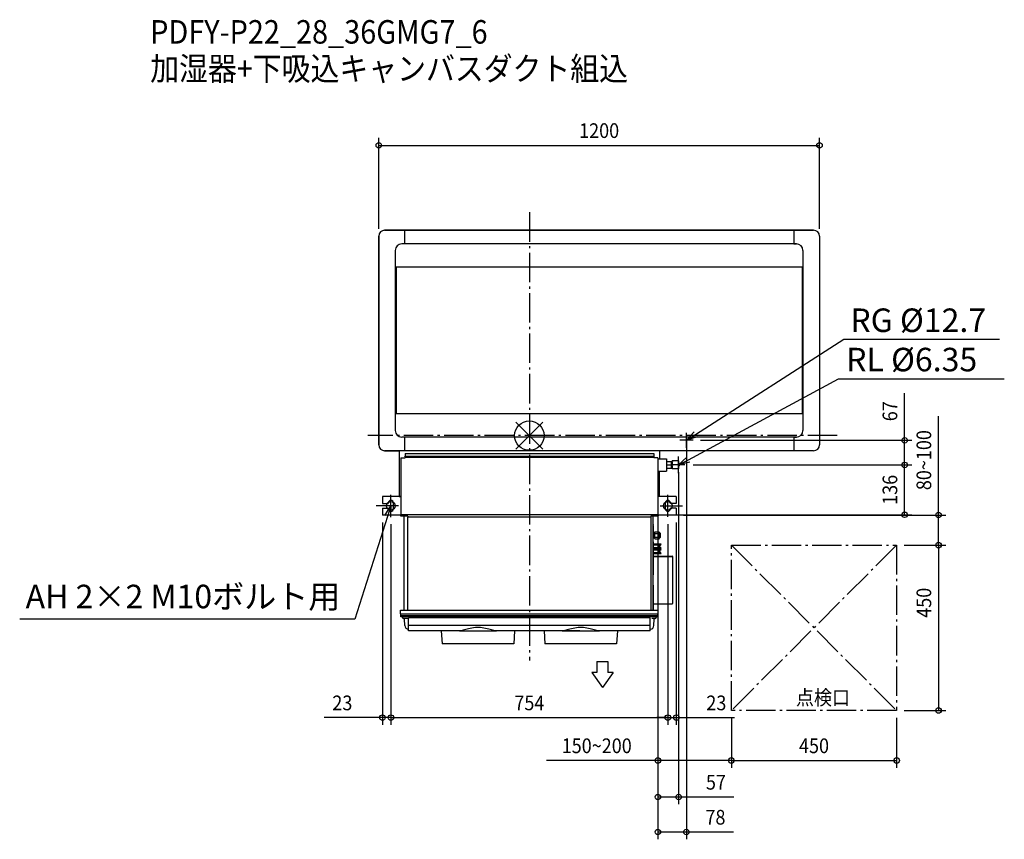
# Model space of a CAD drawing. Extents: x -1388 to 1293, y -1099 to 1132.
import ezdxf
from ezdxf.enums import TextEntityAlignment as Align

# ---------------------------------------------------------------- set-up
doc = ezdxf.new("R2010")
doc.units = 0
doc.header["$LTSCALE"] = 20
doc.header["$MEASUREMENT"] = 0
doc.header["$PDMODE"] = 3
doc.header["$PDSIZE"] = -2
doc.linetypes.add('DASHDOT', pattern=[5.5, 4, -0.6, 0.3, -0.6])
doc.layers.get('DEFPOINTS').update_dxf_attribs({"linetype": 'CONTINUOUS'})
for name, color, linetype in [('ARRANGE', 1, 'CONTINUOUS'), ('BASIS', 6, 'DASHDOT'), ('DETAIL', 5, 'CONTINUOUS'), ('ETC', 61, 'CONTINUOUS'), ('FIX', 11, 'CONTINUOUS'), ('NOTE', 4, 'CONTINUOUS'), ('OUTLINE', 3, 'CONTINUOUS'), ('SERVICESPACE', 2, 'DASHDOT'), ('SIZE', 30, 'CONTINUOUS')]:
    doc.layers.add(name, color=color, linetype=linetype)
doc.styles.get("Standard").update_dxf_attribs({"font": 'SIMPLEX', "width": 0.9, "bigfont": 'BIGFONT'})

msp = doc.modelspace()

# ---------------------------------------------------------------- linework, layer by layer
at = {"layer": 'ARRANGE', "color": 1, "linetype": 'Continuous'}
for p, q in [((-36.8, -36.8), (36.8, 36.8)), ((-36.8, 36.8), (36.8, -36.8))]:
    msp.add_line(p, q, dxfattribs=at)
msp.add_circle((0, 0), 40, dxfattribs=at)
at = {"layer": 'BASIS', "color": 6, "linetype": 'DASHDOT'}
for p, q in [((0, 607.8), (0, -611.7)), ((838.1, 0), (-440, 0))]:
    msp.add_line(p, q, dxfattribs=at)
at = {"layer": 'DEFPOINTS', "color": 30, "linetype": 'Continuous'}
for p in [(790, 790), (-410, 542.9), (790, 542.9), (427.5, 7.5), (445.7, -12.8), (1021.7, -12.8), (350, -60.4), (350, -79.1), (406.5, -79.8), (425.6, -79.8), (425.6, -79.8), (1021.7, -79.8), (-400, -216.1), (-377, -221.1), (-377, -221.1), (350, -219.1), (351.5, -215.4), (377, -221.1), (377, -221.1), (400, -216.1), (400, -216.1), (1114.1, -216.1), (1000, -298.1), (1000, -298.1), (550, -748.1), (550, -748.1), (1000, -748.1), (1000, -748.1), (1114.1, -748.1), (-377, -767.4), (377, -767.4), (377, -767.4), (350, -884.1), (1000, -884.1), (406.5, -983.4), (427.5, -1078.6)]:
    msp.add_point(p, dxfattribs=at)
at = {"layer": 'DETAIL', "color": 5, "linetype": 'Continuous'}
for p, q in [((-410, 542.9), (-410, -25.1)), ((774, 558.9), (-394, 558.9)), ((-340, 558.9), (-340, 521.9)), ((720, 558.9), (720, 521.9)), ((790, 542.9), (790, -25.1)), ((727, 521.9), (-347, 521.9)), ((-340, 521.9), (-347, 521.9)), ((720, 521.9), (727, 521.9)), ((-365, 503.9), (-365, 13.9)), ((745, 503.9), (745, 13.9)), ((745, 458.9), (-365, 458.9)), ((-363, 458.9), (-363, 58.9)), ((743, 458.9), (743, 58.9)), ((745, 58.9), (-365, 58.9)), ((727, -4.1), (-347, -4.1)), ((-340, -4.1), (-347, -4.1)), ((-340, -4.1), (-340, -41.1)), ((349.4, -2.8), (350, -2.8)), ((720, -4.1), (720, -41.1)), ((720, -4.1), (727, -4.1)), ((-394, -41.1), (-354, -41.1)), ((774, -41.1), (-354, -41.1)), ((-338.5, -48.8), (-338.5, -60.4)), ((-338.5, -48.8), (338.5, -48.8)), ((338.5, -48.8), (338.5, -60.4)), ((354, -41.1), (354, -63.3)), ((-350, -60.4), (-350, -219.1)), ((-350, -60.4), (-338.5, -60.4)), ((338.5, -57.1), (-338.5, -57.1)), ((338.5, -59.7), (-338.5, -59.7)), ((350, -60.4), (338.5, -60.4)), ((350, -60.4), (350, -219.1)), ((350, -63.3), (373, -63.3)), ((373, -63.3), (373, -96.3)), ((387, -71.3), (373, -71.3)), ((373, -79.8), (385.7, -79.8)), ((387, -88.3), (387, -71.3)), ((387, -71.8), (388.5, -71.8)), ((406.5, -68.8), (388.5, -68.8)), ((388.5, -90.8), (388.5, -68.8)), ((404.8, -79.8), (390.2, -79.8)), ((406.5, -68.8), (406.5, -90.8)), ((350, -96.3), (373, -96.3)), ((354, -166.1), (354, -96.3)), ((373, -88.3), (387, -88.3)), ((387, -87.7), (388.5, -87.7)), ((406.5, -90.8), (388.5, -90.8)), ((354, -109.3), (350, -109.3)), ((354, -156.3), (350, -156.3)), ((-350, -166.1), (-400, -166.1)), ((-400, -166.1), (-400, -185.1)), ((-400, -185.1), (-384, -185.1)), ((-384, -183.1), (-384, -185.1)), ((-370, -199.1), (-370, -183.1)), ((-354, -165.3), (-350, -165.3)), ((400, -166.1), (350, -166.1)), ((370, -183.1), (370, -199.1)), ((384, -185.1), (384, -183.1)), ((400, -185.1), (384, -185.1)), ((400, -166.1), (400, -185.1)), ((-400, -197.1), (-384, -197.1)), ((-400, -197.1), (-400, -216.1)), ((-384, -197.1), (-384, -199.1)), ((400, -197.1), (384, -197.1)), ((384, -199.1), (384, -197.1)), ((400, -197.1), (400, -216.1)), ((-350, -216.1), (-400, -216.1)), ((-352, -217.1), (-352, -216.1)), ((-352, -217.1), (-350, -217.1)), ((350, -215.3), (-350, -215.3)), ((-350, -217.1), (-350, -216.1)), ((-331, -219.1), (-350, -219.1)), ((-340.9, -475.1), (-340.9, -219.1)), ((-331.9, -222.1), (-331.9, -475.1)), ((331.9, -222.1), (-331.9, -222.1)), ((-331, -219.1), (-331, -222.1)), ((331, -219.1), (331, -222.1)), ((350, -219.1), (331, -219.1)), ((331.9, -475.1), (331.9, -222.1)), ((335.9, -219.1), (335.9, -475.1)), ((400, -216.1), (350, -216.1)), ((350.1, -216.1), (350.1, -217.1)), ((352.1, -217.1), (350.1, -217.1)), ((352.1, -216.1), (352.1, -217.1)), ((335.9, -242.1), (336.7, -242.1)), ((336.7, -242.1), (336.7, -244.1)), ((336.9, -245.1), (336.9, -279.1)), ((339.3, -263.8), (336.9, -263.8)), ((339.3, -266.8), (336.9, -266.8)), ((339.3, -278.8), (339.3, -263.8)), ((341, -265.7), (339.3, -265.7)), ((341, -263.1), (342.6, -261.5)), ((341, -263.1), (341, -279.6)), ((342.6, -261.5), (353, -261.5)), ((342.6, -266.4), (353, -266.4)), ((353, -261.5), (354, -263.3)), ((354, -263.3), (356, -265.3)), ((354, -279.3), (354, -263.3)), ((356, -265.3), (356, -277.3)), ((335.9, -279.1), (336.9, -279.1)), ((335.9, -279.3), (336.9, -279.3)), ((335.9, -280.1), (336.9, -280.1)), ((336.7, -289.1), (335.9, -289.1)), ((336.7, -279.1), (336.7, -279.3)), ((336.7, -289.1), (336.7, -379.1)), ((336.7, -290.1), (336.9, -290.1)), ((339.3, -275.8), (336.9, -275.8)), ((339.3, -278.8), (336.9, -278.8)), ((336.9, -290.1), (336.9, -279.3)), ((341, -276.9), (339.3, -276.9)), ((341, -279.6), (342.6, -281.1)), ((342.6, -276.2), (353, -276.2)), ((342.6, -281.1), (353, -281.1)), ((353, -281.1), (354, -279.3)), ((354, -279.3), (356, -277.3)), ((358.9, -295.4), (336.7, -295.4)), ((336.7, -297.6), (355.2, -297.6)), ((358.9, -305.4), (336.7, -305.4)), ((336.7, -307.6), (355.2, -307.6)), ((354.6, -308.7), (336.7, -308.7)), ((336.7, -310.9), (353.4, -310.9)), ((355.2, -318.7), (336.7, -318.7)), ((336.7, -320.9), (358.9, -320.9)), ((355.2, -297.6), (352.8, -302)), ((352.8, -302), (354.7, -303)), ((354.7, -303.2), (352.8, -304.3)), ((352.8, -304.3), (353.4, -305.4)), ((355.2, -307.6), (352.8, -312)), ((352.8, -312), (354.7, -313)), ((354.7, -313.2), (352.8, -314.3)), ((352.8, -314.3), (355.2, -318.7)), ((354.6, -307.6), (354.9, -308.1)), ((354.7, -303), (358.9, -295.4)), ((355.9, -305.4), (354.7, -303.2)), ((354.7, -313), (358.9, -305.4)), ((358.9, -320.9), (354.7, -313.2)), ((355.9, -310.9), (358.9, -310.9)), ((358.9, -310.9), (357.4, -308.1)), ((335.9, -328.1), (388.9, -328.1)), ((336.7, -328.7), (388.9, -328.7)), ((388.9, -328.1), (388.9, -328.7)), ((389.7, -328.9), (389.7, -457.3)), ((336.7, -379.1), (335.9, -379.1)), ((336.7, -407.1), (335.9, -407.1)), ((336.7, -407.1), (336.7, -473.1)), ((-350.8, -485.1), (-350.8, -475.1)), ((-350.8, -475.1), (350.4, -475.1)), ((336.7, -461.1), (335.9, -461.1)), ((336.7, -457.5), (388.9, -457.5)), ((336.7, -458.1), (388.9, -458.1)), ((350.4, -485.1), (350.4, -475.1)), ((388.9, -458.1), (388.9, -457.5)), ((-350.8, -485.1), (350.4, -485.1)), ((-350, -489.1), (-350, -485.1)), ((-350, -489.1), (350, -489.1)), ((-349.5, -493.6), (-349.5, -489.1)), ((-349.5, -491.1), (349.5, -491.1)), ((-349.5, -491.1), (349.5, -491.1)), ((349.5, -493.6), (-349.5, -493.6)), ((-329, -497.6), (-342.2, -497.6)), ((-341, -497.6), (-340.7, -497.8)), ((-340.7, -497.8), (-340.6, -497.9)), ((-339.2, -516.8), (-339.5, -499.6)), ((329, -496.2), (-329, -496.2)), ((-329, -531.7), (-329, -496.2)), ((329, -496.3), (-329, -496.3)), ((329, -531.7), (329, -496.2)), ((342.1, -497.6), (333.7, -497.6)), ((339.2, -516.8), (339.5, -499.6)), ((340.5, -497.9), (340.6, -497.8)), ((340.6, -497.8), (340.8, -497.7)), ((340.7, -497.8), (340.7, -497.8)), ((340.8, -497.7), (341, -497.6)), ((340.8, -497.7), (341, -497.6)), ((349.5, -493.6), (349.5, -489.1)), ((350, -489.1), (350, -485.1)), ((-329, -526.6), (-329.2, -526.6)), ((329, -517), (-329, -517)), ((-183, -531.7), (-329, -531.7)), ((-240, -531.7), (-237.5, -566.6)), ((-190.6, -531.6), (-89.4, -531.6)), ((137, -531.7), (-87, -531.7)), ((-40, -531.7), (-42.5, -566.6)), ((40, -531.7), (42.5, -566.6)), ((89.4, -531.6), (190.6, -531.6)), ((329, -531.7), (193, -531.7)), ((240, -531.7), (237.5, -566.6)), ((329.2, -526.6), (329, -526.6)), ((-42.5, -566.6), (-237.5, -566.6)), ((237.5, -566.6), (42.5, -566.6))]:
    msp.add_line(p, q, dxfattribs=at)
for points in [[(-338.5, -57.6), (-338.7, -57.4), (-338.8, -57.1), (-339, -56.7), (-339, -56.7)], [(339, -55.6), (339, -56.1), (338.9, -56.5), (338.8, -56.9), (338.6, -57.3), (338.5, -57.5)], [(385.7, -71.3), (386.3, -72.4), (386.7, -73.5), (386.9, -74.5), (387, -75.5)], [(387, -75.5), (386.9, -76.5), (386.7, -77.5), (386.3, -78.6), (385.7, -79.8)], [(385.7, -79.8), (386.3, -80.9), (386.7, -82), (386.9, -83), (387, -84)], [(390.2, -68.8), (389.4, -70.2), (388.9, -71.6), (388.6, -73), (388.5, -74.3)], [(388.5, -74.3), (388.6, -75.6), (388.9, -76.9), (389.4, -78.3), (390.2, -79.8)], [(390.2, -79.8), (389.4, -81.2), (388.9, -82.6), (388.6, -84), (388.5, -85.3)], [(404.8, -68.8), (405.6, -70.2), (406.1, -71.6), (406.4, -73), (406.5, -74.3)], [(406.5, -74.3), (406.4, -75.6), (406.1, -76.9), (405.6, -78.3), (404.8, -79.8)], [(404.8, -79.8), (405.6, -81.2), (406.1, -82.6), (406.4, -84), (406.5, -85.3)], [(406.5, -75.6), (407.3, -76.1), (408, -77.1), (408.4, -78.3), (408.5, -79.8)], [(406.5, -83.9), (407.3, -83.4), (408, -82.5), (408.4, -81.3), (408.5, -79.8)], [(387, -84), (386.9, -85), (386.7, -86.1), (386.3, -87.1), (385.7, -88.3)], [(388.5, -85.3), (388.6, -86.6), (388.9, -87.9), (389.4, -89.3), (390.2, -90.8)], [(406.5, -85.3), (406.4, -86.6), (406.1, -87.9), (405.6, -89.3), (404.8, -90.8)], [(-87, -531.7), (-89.3, -531.6), (-91.6, -531.4), (-94.2, -531), (-97, -530.4), (-100, -529.6), (-103.3, -528.7), (-106.8, -527.7), (-110.6, -526.7), (-114.7, -525.6), (-119.1, -524.6), (-123.6, -523.7), (-128.3, -523), (-133, -522.5), (-137.6, -522.2), (-142.4, -522.2), (-147, -522.5), (-151.7, -523), (-156.4, -523.7), (-160.9, -524.6), (-165.3, -525.6), (-169.4, -526.7), (-173.2, -527.7), (-176.7, -528.7), (-180, -529.6), (-183, -530.4), (-185.8, -531), (-188.4, -531.4), (-190.7, -531.6), (-193, -531.7)], [(193, -531.7), (190.7, -531.6), (188.4, -531.4), (185.8, -531), (183, -530.4), (180, -529.6), (176.7, -528.7), (173.2, -527.7), (169.4, -526.7), (165.3, -525.6), (160.9, -524.6), (156.4, -523.7), (151.7, -523), (147, -522.5), (142.4, -522.2), (137.6, -522.2), (133, -522.5), (128.3, -523), (123.6, -523.7), (119.1, -524.6), (114.7, -525.6), (110.6, -526.7), (106.8, -527.7), (103.3, -528.7), (100, -529.6), (97, -530.4), (94.2, -531), (91.6, -531.4), (89.3, -531.6), (87, -531.7)]]:
    msp.add_lwpolyline(points, dxfattribs=at)
for centre, radius, start, end in [((-394, 542.9), 16, 90, 180), ((774, 542.9), 16, 0, 90), ((-347, 503.9), 18, 90, 180), ((727, 503.9), 18, 0, 90), ((-347, 13.9), 18, 180, 270), ((727, 13.9), 18, 270, 0), ((-394, -25.1), 16, 180, 270), ((774, -25.1), 16, 270, 0), ((-377, -183.1), 7, 0, 180), ((377, -183.1), 7, 0, 180), ((-377, -199.1), 7, 180, 0), ((377, -199.1), 7, 180, 0), ((333.9, -245.1), 3, 0, 47.9125), ((388.9, -328.9), 0.8, 0, 90), ((331.7, -473.1), 5, 336.345, 0), ((388.9, -457.3), 0.8, 270, 0), ((-346.6, -494.1), 0.5, 6.3794, 90), ((-342.2, -493.6), 4, 186.3794, 270), ((-341.5, -499.6), 2, 1, 61.5886), ((341.5, -499.6), 2, 119.4396, 179), ((342.1, -493.6), 4, 270, 353.6206), ((346.5, -494.1), 0.5, 90, 173.6206), ((-329.2, -516.6), 10, 181, 270), ((329.2, -516.6), 10, 270, 359)]:
    msp.add_arc(centre, radius, start, end, dxfattribs=at)
at = {"layer": 'FIX', "color": 11, "linetype": 'Continuous'}
for centre in [(-377, -191.1), (377, -191.1)]:
    msp.add_circle(centre, 12, dxfattribs=at)
at = {"layer": 'NOTE', "color": 4, "linetype": 'Continuous'}
for p, q in [((452.7, 3.4), (856.6, 262.8)), ((856.6, 262.8), (1279.9, 262.8)), ((432.9, -65.5), (841.8, 154.7)), ((841.8, 154.7), (1293.1, 154.7)), ((427.5, -12.8), (448.4, 10.2)), ((427.5, -33), (427.5, 7.5)), ((427.5, -12.8), (452.7, 3.4)), ((445.7, -12.8), (409.3, -12.8)), ((457.1, -3.3), (427.5, -12.8)), ((423.6, -79.8), (389.4, -79.8)), ((406.5, -102.3), (406.5, -57.2)), ((406.5, -79.8), (429.1, -58.5)), ((406.5, -79.8), (432.9, -65.5)), ((436.7, -72.6), (406.5, -79.8)), ((-377, -221.1), (-377, -161.1)), ((377, -221.1), (377, -161.1)), ((-356.5, -191.1), (-417, -191.1)), ((-393.8, -217.3), (-377, -191.1)), ((-377, -191.1), (-386.1, -219.7)), ((-377, -191.1), (-378.4, -222.1)), ((356.5, -191.1), (417, -191.1)), ((-386.1, -219.7), (-475.2, -499.8)), ((-475.2, -499.8), (-1387.6, -499.8)), ((184.1, -615.1), (214.1, -615.1)), ((184.1, -615.1), (184.1, -645.1)), ((214.1, -615.1), (214.1, -645.1)), ((184.1, -645.1), (170.2, -645.1)), ((170.2, -645.1), (199.1, -685.1)), ((227.9, -645.1), (199.1, -685.1)), ((227.9, -645.1), (214.1, -645.1))]:
    msp.add_line(p, q, dxfattribs=at)
at = {"layer": 'OUTLINE', "color": 3, "linetype": 'Continuous'}
for p, q in [((-410, -25.1), (-410, 542.9)), ((-394, 558.9), (774, 558.9)), ((790, 542.9), (790, -25.1)), ((-354, -41.1), (-394, -41.1)), ((-354, -41.1), (-354, -166.1)), ((774, -41.1), (354, -41.1)), ((354, -41.1), (354, -63.3)), ((354, -63.3), (373, -63.3)), ((373, -63.3), (373, -71.3)), ((387, -71.3), (373, -71.3)), ((387, -71.8), (387, -71.3)), ((387, -71.8), (388.5, -71.8)), ((406.5, -68.8), (388.5, -68.8)), ((388.5, -71.8), (388.5, -68.8)), ((406.5, -68.8), (406.5, -75.6)), ((354, -96.3), (373, -96.3)), ((354, -166.1), (354, -96.3)), ((373, -88.3), (387, -88.3)), ((373, -88.3), (373, -96.3)), ((387, -87.7), (388.5, -87.7)), ((387, -88.3), (387, -87.7)), ((388.5, -90.8), (388.5, -87.7)), ((406.5, -90.8), (388.5, -90.8)), ((406.5, -83.9), (406.5, -90.8)), ((-354, -166.1), (-400, -166.1)), ((-400, -166.1), (-400, -185.1)), ((-400, -185.1), (-384, -185.1)), ((-384, -183.1), (-384, -185.1)), ((-370, -199.1), (-370, -183.1)), ((-354, -165.3), (-350, -165.3)), ((400, -166.1), (354, -166.1)), ((370, -183.1), (370, -199.1)), ((384, -185.1), (384, -183.1)), ((400, -185.1), (384, -185.1)), ((400, -166.1), (400, -185.1)), ((-400, -197.1), (-384, -197.1)), ((-400, -197.1), (-400, -216.1)), ((-384, -197.1), (-384, -199.1)), ((400, -197.1), (384, -197.1)), ((384, -199.1), (384, -197.1)), ((400, -197.1), (400, -216.1)), ((-352, -216.1), (-400, -216.1)), ((-352, -217.1), (-352, -216.1)), ((-352, -217.1), (-350, -217.1)), ((-350, -216.1), (-350, -216.1)), ((-350, -217.1), (-350, -216.1)), ((-350, -216.1), (-350, -219.1)), ((-340.9, -219.1), (-350, -219.1)), ((-340.9, -475.1), (-340.9, -219.1)), ((335.9, -219.1), (335.9, -242.1)), ((350, -219.1), (335.9, -219.1)), ((350.1, -216.1), (350, -216.1)), ((350, -216.1), (350, -219.1)), ((350.1, -216.1), (350.1, -217.1)), ((352.1, -217.1), (350.1, -217.1)), ((400, -216.1), (352.1, -216.1)), ((352.1, -216.1), (352.1, -217.1)), ((335.9, -242.1), (336.7, -242.1)), ((336.7, -242.1), (336.7, -244.1)), ((336.9, -245.1), (336.9, -263.8)), ((339.3, -263.8), (336.9, -263.8)), ((339.3, -265.7), (339.3, -263.8)), ((341, -265.7), (339.3, -265.7)), ((341, -263.1), (342.6, -261.5)), ((341, -263.1), (341, -265.7)), ((342.6, -261.5), (353, -261.5)), ((353, -261.5), (354, -263.3)), ((354, -263.3), (356, -265.3)), ((356, -265.3), (356, -277.3)), ((336.7, -279.1), (336.9, -279.1)), ((336.7, -279.1), (336.7, -279.3)), ((336.7, -279.3), (336.9, -279.3)), ((336.7, -290.1), (336.9, -290.1)), ((336.7, -290.1), (336.7, -295.4)), ((339.3, -278.8), (336.9, -278.8)), ((336.9, -278.8), (336.9, -279.1)), ((336.9, -290.1), (336.9, -279.3)), ((341, -276.9), (339.3, -276.9)), ((339.3, -278.8), (339.3, -276.9)), ((341, -276.9), (341, -279.6)), ((341, -279.6), (342.6, -281.1)), ((342.6, -281.1), (353, -281.1)), ((353, -281.1), (354, -279.3)), ((354, -279.3), (356, -277.3)), ((358.9, -295.4), (336.7, -295.4)), ((336.7, -297.6), (355.2, -297.6)), ((336.7, -297.6), (336.7, -305.4)), ((353.4, -305.4), (336.7, -305.4)), ((336.7, -307.6), (354.6, -307.6)), ((336.7, -307.6), (336.7, -308.7)), ((354.6, -308.7), (336.7, -308.7)), ((336.7, -310.9), (353.4, -310.9)), ((336.7, -310.9), (336.7, -318.7)), ((355.2, -318.7), (336.7, -318.7)), ((336.7, -320.9), (358.9, -320.9)), ((336.7, -320.9), (336.7, -328.1)), ((355.2, -297.6), (352.8, -302)), ((352.8, -302), (354.7, -303)), ((354.7, -303.2), (352.8, -304.3)), ((352.8, -304.3), (353.4, -305.4)), ((354.9, -308.1), (352.8, -312)), ((352.8, -312), (354.7, -313)), ((354.7, -313.2), (352.8, -314.3)), ((352.8, -314.3), (355.2, -318.7)), ((354.6, -307.6), (354.9, -308.1)), ((354.7, -303), (358.9, -295.4)), ((355.9, -305.4), (354.7, -303.2)), ((354.7, -313), (358.9, -305.4)), ((358.9, -320.9), (354.7, -313.2)), ((358.9, -305.4), (355.9, -305.4)), ((355.9, -310.9), (358.9, -310.9)), ((358.9, -310.9), (357.4, -308.1)), ((336.7, -328.1), (388.9, -328.1)), ((336.7, -328.7), (388.9, -328.7)), ((388.9, -328.1), (388.9, -328.7)), ((389.7, -328.9), (389.7, -457.3)), ((-350.8, -485.1), (-350.8, -475.1)), ((-350.8, -475.1), (-340.9, -475.1)), ((336.3, -475.1), (350.4, -475.1)), ((336.7, -458.1), (388.9, -458.1)), ((336.7, -458.1), (336.7, -473.1)), ((350.4, -485.1), (350.4, -475.1)), ((-350.8, -485.1), (-350, -485.1)), ((-350, -489.1), (-350, -485.1)), ((-350, -489.1), (-349.5, -489.1)), ((-349.5, -493.6), (-349.5, -489.1)), ((-346.6, -493.6), (-349.5, -493.6)), ((-341, -497.6), (-340.7, -497.8)), ((-340.7, -497.8), (-340.6, -497.9)), ((-339.2, -516.8), (-339.5, -499.6)), ((339.2, -516.8), (339.5, -499.6)), ((340.5, -497.9), (340.6, -497.8)), ((340.6, -497.8), (340.8, -497.7)), ((340.7, -497.8), (340.7, -497.8)), ((340.8, -497.7), (341, -497.6)), ((340.8, -497.7), (341, -497.6)), ((342.1, -497.6), (341, -497.6)), ((349.5, -493.6), (346.5, -493.6)), ((349.5, -493.6), (349.5, -489.1)), ((349.5, -489.1), (350, -489.1)), ((350, -485.1), (350.4, -485.1)), ((350, -489.1), (350, -485.1)), ((-329, -526.6), (-329.2, -526.6)), ((-329, -531.7), (-329, -526.6)), ((-240, -531.7), (-329, -531.7)), ((-240, -531.7), (-237.5, -566.6)), ((-40, -531.7), (-42.5, -566.6)), ((40, -531.7), (-40, -531.7)), ((40, -531.7), (42.5, -566.6)), ((240, -531.7), (237.5, -566.6)), ((329, -531.7), (240, -531.7)), ((329.2, -526.6), (329, -526.6)), ((329, -531.7), (329, -526.6)), ((-42.5, -566.6), (-237.5, -566.6)), ((237.5, -566.6), (42.5, -566.6))]:
    msp.add_line(p, q, dxfattribs=at)
for points in [[(406.5, -75.6), (407.3, -76.1), (408, -77.1), (408.4, -78.3), (408.5, -79.8)], [(406.5, -83.9), (407.3, -83.4), (408, -82.5), (408.4, -81.3), (408.5, -79.8)]]:
    msp.add_lwpolyline(points, dxfattribs=at)
for centre, radius, start, end in [((-394, 542.9), 16, 90, 180), ((774, 542.9), 16, 0, 90), ((-394, -25.1), 16, 180, 270), ((774, -25.1), 16, 270, 0), ((-377, -183.1), 7, 0, 180), ((377, -183.1), 7, 0, 180), ((-377, -199.1), 7, 180, 0), ((377, -199.1), 7, 180, 0), ((333.9, -245.1), 3, 0, 21.0395), ((388.9, -328.9), 0.8, 0, 90), ((331.7, -473.1), 5, 336.345, 0), ((388.9, -457.3), 0.8, 270, 0), ((-346.6, -494.1), 0.5, 6.3794, 90), ((-342.2, -493.6), 4, 186.3794, 270), ((-341.5, -499.6), 2, 1, 61.5886), ((341.5, -499.6), 2, 119.4396, 179), ((342.1, -493.6), 4, 270, 353.6206), ((346.5, -494.1), 0.5, 90, 173.6206), ((-329.2, -516.6), 10, 181, 270), ((329.2, -516.6), 10, 270, 359)]:
    msp.add_arc(centre, radius, start, end, dxfattribs=at)
at = {"layer": 'SERVICESPACE', "color": 2, "linetype": 'DASHDOT'}
for p, q in [((1000, -298.1), (550, -748.1)), ((550, -298.1), (1000, -748.1))]:
    msp.add_line(p, q, dxfattribs=at)
msp.add_lwpolyline([(550, -298.1), (1000, -298.1), (1000, -748.1), (550, -748.1)], close=True, dxfattribs=at)
at = {"layer": 'SIZE', "color": 30, "linetype": 'Continuous'}
for p, q in [((-410, 562.9), (-410, 810)), ((790, 562.9), (790, 810)), ((-410, 790), (790, 790)), ((1021.7, -12.8), (1021.7, 115.5)), ((1114.1, -216.1), (1114.1, 52.7)), ((427.5, -12.5), (427.5, -1098.6)), ((465.7, -12.8), (1041.7, -12.8)), ((1021.7, -79.8), (1021.7, -12.8)), ((350, -80.4), (350, -1098.6)), ((445.6, -79.8), (1041.7, -79.8)), ((445.6, -79.8), (1041.7, -79.8)), ((1021.7, -215.4), (1021.7, -79.8)), ((350, -99.1), (350, -1003.4)), ((406.5, -99.8), (406.5, -1003.4)), ((-400, -236.1), (-400, -787.4)), ((-377, -241.1), (-377, -787.4)), ((-377, -241.1), (-377, -787.4)), ((350, -239.1), (350, -904.1)), ((371.5, -215.4), (1041.7, -215.4)), ((377, -241.1), (377, -787.4)), ((377, -241.1), (377, -787.4)), ((400, -236.1), (400, -787.4)), ((420, -216.1), (1134.1, -216.1)), ((1114.1, -298.1), (1114.1, -216.1)), ((1020, -298.1), (1134.1, -298.1)), ((1020, -298.1), (1134.1, -298.1)), ((1114.1, -298.1), (1114.1, -748.1)), ((1020, -748.1), (1134.1, -748.1)), ((-400, -767.4), (-558.3, -767.4)), ((-377, -767.4), (-400, -767.4)), ((-377, -767.4), (377, -767.4)), ((-377, -767.4), (-347, -767.4)), ((377, -767.4), (347, -767.4)), ((377, -767.4), (400, -767.4)), ((400, -767.4), (558.3, -767.4)), ((550, -768.1), (550, -904.1)), ((550, -768.1), (550, -904.1)), ((1000, -768.1), (1000, -904.1)), ((350, -884.1), (46.9, -884.1)), ((550, -884.1), (350, -884.1)), ((550, -884.1), (1000, -884.1)), ((350, -983.4), (406.5, -983.4)), ((406.5, -983.4), (557.1, -983.4)), ((350, -1078.6), (427.5, -1078.6)), ((427.5, -1078.6), (555.8, -1078.6))]:
    msp.add_line(p, q, dxfattribs=at)
for centre in [(-410, 790), (790, 790), (1021.7, -12.8), (1021.7, -79.8), (1021.7, -79.8), (1021.7, -215.4), (1114.1, -216.1), (1114.1, -298.1), (1114.1, -298.1), (1114.1, -748.1), (-400, -767.4), (-377, -767.4), (-377, -767.4), (377, -767.4), (377, -767.4), (400, -767.4), (350, -884.1), (550, -884.1), (550, -884.1), (1000, -884.1), (350, -983.4), (406.5, -983.4), (350, -1078.6), (427.5, -1078.6)]:
    msp.add_circle(centre, 7.5, dxfattribs=at)

# ---------------------------------------------------------------- texts
at = {"layer": 'ETC', "color": 61, "linetype": 'Continuous', "width": 0.9}
for s, p in [('PDFY-P22_28_36GMG7_6', (-1032.3, 1066.8)), ('加湿器+下吸込キャンバスダクト組込', (-1032.3, 966.8))]:
    msp.add_text(s, height=64, dxfattribs=at).set_placement(p)
at = {"layer": 'NOTE', "color": 4, "linetype": 'Continuous'}
for s, p in [('RG %%c12.7', (873.9, 282)), ('RL %%c6.35', (862.5, 175)), ('AH 2×2 M10ボルト用', (-1371.5, -469.8))]:
    msp.add_text(s, height=64, dxfattribs=at).set_placement(p)
at = {"layer": 'NOTE', "color": 4, "linetype": 'Continuous', "width": 0.9}
msp.add_text('点検口', height=40, dxfattribs=at).set_placement((725.8, -732.9))
at = {"layer": 'SIZE', "color": 30, "linetype": 'Continuous', "width": 0.9}
for s, p in [('1200', (190, 810)), ('23', (-509.1, -747.4)), ('754', (0, -747.4)), ('23', (509.1, -747.4)), ('150~200', (183.4, -864.1)), ('450', (775, -864.1)), ('57', (508, -963.4)), ('78', (506.6, -1058.6))]:
    msp.add_text(s, height=40, dxfattribs=at).set_placement(p, align=Align.CENTER)
for s, p in [('67', (1001.7, 66.4)), ('80~100', (1094.1, -66.7)), ('136', (1001.7, -147.6)), ('450', (1094.1, -454.9))]:
    msp.add_text(s, height=40, rotation=90, dxfattribs=at).set_placement(p, align=Align.CENTER)

doc.saveas('drawing.dxf')
